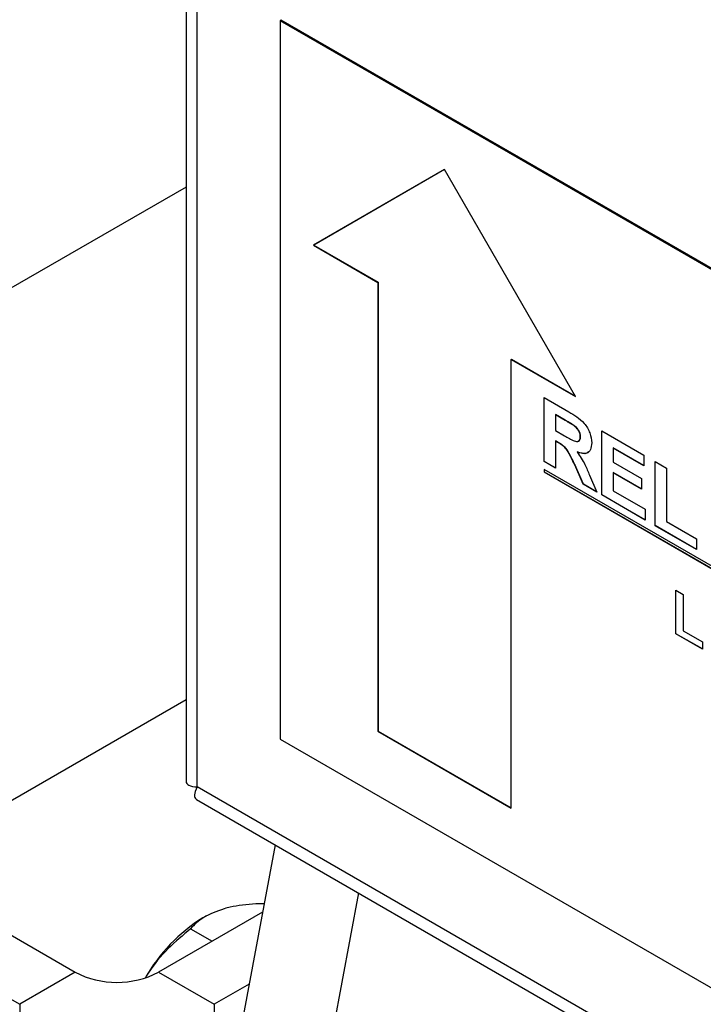
# Model space of a CAD drawing. Units: inches. Extents: x 0.1 to 10.8, y 0.2 to 8.4.
# Drawn here: x 7.9 to 8, y 4.3 to 4.4 of the extents above; entities that cross this region are included whole.
import ezdxf

# ---------------------------------------------------------------- set-up
doc = ezdxf.new("R2010")
doc.units = ezdxf.units.IN
doc.header["$MEASUREMENT"] = 0

msp = doc.modelspace()

# ---------------------------------------------------------------- linework, layer by layer
at = {"color": 7, "linetype": 'Continuous', "lineweight": 25}
for p, q in [((7.90518195137593, 5.911514000907646), (7.90518195137593, 4.308581407036126)), ((7.907158980602981, 4.307604009798501), (7.907158980602872, 5.906980643390568)), ((7.922027864862949, 4.443207883988457), (7.921831446312621, 4.443094493972926)), ((8.142802315433416, 4.315530726500628), (7.921831446312621, 4.443094493972926)), ((7.921831446312621, 4.443094493972926), (7.921831446312621, 4.316077034346254)), ((8.142998733983745, 4.315644116516159), (7.922027864862949, 4.443207883988457)), ((7.9509013917614, 4.416786462202348), (7.927724002822508, 4.40340209075652)), ((7.950901394953495, 4.416786456673478), (7.927763286532573, 4.403424768759627)), ((7.974078780700292, 4.37664204709122), (7.9509013917614, 4.416786462202348)), ((7.90518195137593, 4.413702877573975), (6.19393745906316, 3.425822459787753)), ((7.927763286532573, 4.403424768759627), (7.927724002822508, 4.40340209075652)), ((7.927724002822508, 4.40340209075652), (7.939116278741624, 4.396825469855727)), ((7.927763286532573, 4.403424768759627), (7.939155562451691, 4.396848147858833)), ((7.939155562451691, 4.396848147858833), (7.939116278741624, 4.396825469855727)), ((7.939116278741624, 4.396825469855727), (7.939116278741624, 4.317439557589056)), ((7.939155562451691, 4.396848147858833), (7.939155562451691, 4.317462235592163)), ((7.962725788491242, 4.383241345995121), (7.962686504781176, 4.383218667992015)), ((7.962686504781176, 4.303832755725344), (7.962686504781176, 4.383218667992015)), ((7.962686504781176, 4.383218667992015), (7.974078780700292, 4.37664204709122)), ((7.962725788491242, 4.383241345995121), (7.974039503374415, 4.376710077415026)), ((7.968480852015899, 4.376471409150994), (7.972864070466764, 4.373941030999924)), ((7.968480852015899, 4.365130564541471), (7.968480852015899, 4.376471409150994)), ((7.968520135725965, 4.365153242544577), (7.968520135725965, 4.376448731147889)), ((7.970534684960115, 4.373440971867581), (7.970495401250049, 4.373418293864475)), ((7.972197144499598, 4.372435898397385), (7.970495401250049, 4.373418293864475)), ((7.970495401250049, 4.373418293864475), (7.970495401250049, 4.37065578043395)), ((7.972236428209666, 4.372458576400492), (7.970534684960115, 4.373440971867581)), ((7.972236428209666, 4.372458576400492), (7.972197144499598, 4.372435898397385)), ((7.973828000797973, 4.371503432241441), (7.973788717087906, 4.371480754238335)), ((7.970495401250049, 4.37065578043395), (7.972108614503958, 4.369724492245495)), ((7.974941511409817, 4.369545241843116), (7.974902227699752, 4.369522563840009)), ((7.978679507513783, 4.370583850652274), (7.98610815781471, 4.366295382116167)), ((7.978679507513783, 4.359243006042749), (7.978679507513783, 4.370583850652274)), ((7.978718791223848, 4.359265684045855), (7.978718791223848, 4.370561172649167)), ((7.970534684960115, 4.368788317668802), (7.970495401250049, 4.368765639665695)), ((7.970495401250049, 4.368765639665695), (7.970495401250049, 4.363967590023205)), ((7.970945920561202, 4.36850556040331), (7.970495401250049, 4.368765639665695)), ((7.970985204271267, 4.368528238406417), (7.970534684960115, 4.368788317668802)), ((7.970985204271267, 4.368528238406417), (7.970945920561202, 4.36850556040331)), ((7.980733340457998, 4.367553413368859), (7.980694056747932, 4.367530735365754)), ((7.980694056747932, 4.367530735365754), (7.980694056747932, 4.365059012822652)), ((7.98610815781471, 4.364405241347914), (7.980694056747932, 4.367530735365754)), ((7.98610815781471, 4.364450597354126), (7.980733340457998, 4.367553413368859)), ((7.974359180771821, 4.366862186903973), (7.974319897061755, 4.366839508900867)), ((7.98610815781471, 4.366295382116167), (7.98610815781471, 4.364405241347914)), ((7.968520135725965, 4.365153242544577), (7.968480852015899, 4.365130564541471)), ((7.970495401250049, 4.363967590023205), (7.968480852015899, 4.365130564541471)), ((7.970495401250049, 4.364012946029417), (7.968520135725965, 4.365153242544577)), ((7.973942106125688, 4.364597159371987), (7.973902822415623, 4.36457448136888)), ((7.975403897675053, 4.361133975352234), (7.973902822415623, 4.36457448136888)), ((7.975443181385118, 4.361156653355341), (7.973942106125688, 4.364597159371987)), ((7.980694056747932, 4.365059012822652), (7.985730429833306, 4.362151576526987)), ((7.988122707048858, 4.365132407597901), (7.990137256283009, 4.363969433079635)), ((7.988122707048858, 4.353791562988377), (7.988122707048858, 4.365132407597901)), ((7.988161990758925, 4.353814240991484), (7.988161990758925, 4.365109729594796)), ((7.990137256283009, 4.363969433079635), (7.990137256283009, 4.354518729238365)), ((8.096152909730137, 4.290066153093222), (7.968480852015899, 4.363769663188328)), ((7.968480852015899, 4.363769663188328), (7.968480852015899, 4.363316029403947)), ((7.968520135725965, 4.363338707407053), (7.968480852015899, 4.363316029403947)), ((7.968480852015899, 4.363316029403947), (8.096152909730137, 4.289612519308841)), ((7.968520135725965, 4.363746985185221), (7.968520135725965, 4.363338707407053)), ((7.968520135725965, 4.363338707407053), (8.096152909730137, 4.289657875315053)), ((7.976519375620134, 4.362734565803739), (7.977798142223842, 4.35975180739449)), ((7.980733340457998, 4.363191550057504), (7.980694056747932, 4.363168872054398)), ((7.980694056747932, 4.363168872054398), (7.980694056747932, 4.359970172292737)), ((7.985730429833306, 4.360261435758733), (7.980694056747932, 4.363168872054398)), ((7.985730429833306, 4.360306791764945), (7.980733340457998, 4.363191550057504)), ((7.985730429833306, 4.362151576526987), (7.985730429833306, 4.360261435758733)), ((7.975443181385118, 4.361156653355341), (7.975403897675053, 4.361133975352234)), ((7.977798142223842, 4.35975180739449), (7.975403897675053, 4.361133975352234)), ((7.97777230187787, 4.359812080714908), (7.975443181385118, 4.361156653355341)), ((7.978718791223848, 4.359265684045855), (7.978679507513783, 4.359243006042749)), ((7.986359976468978, 4.35480916569186), (7.978679507513783, 4.359243006042749)), ((7.986359976468978, 4.354854521698073), (7.978718791223848, 4.359265684045855)), ((7.980694056747932, 4.359970172292737), (7.986359976468978, 4.356699306460114)), ((7.986359976468978, 4.356699306460114), (7.986359976468978, 4.35480916569186)), ((7.988161990758925, 4.353814240991484), (7.988122707048858, 4.353791562988377)), ((7.995425448022651, 4.349575780359664), (7.988122707048858, 4.353791562988377)), ((7.995425448022652, 4.349621136365876), (7.988161990758925, 4.353814240991484)), ((7.990137256283009, 4.354518729238365), (7.995425448022651, 4.351465921127917)), ((7.995425448022651, 4.351465921127917), (7.995425448022651, 4.349575780359664)), ((7.991776595722297, 4.342382725376062), (7.993060870859068, 4.341641329120669)), ((7.991776595722297, 4.334670951041586), (7.991776595722297, 4.342382725376062)), ((7.991815879432364, 4.334693629044692), (7.991815879432364, 4.342360047372956)), ((7.993060870859068, 4.341641329120669), (7.993060870859068, 4.335214850508605)), ((7.991815879432364, 4.334693629044692), (7.991776595722297, 4.334670951041586)), ((7.996485604557123, 4.33195249810514), (7.991776595722297, 4.334670951041586)), ((7.996485604557123, 4.331997854111352), (7.991815879432364, 4.334693629044692)), ((7.993060870859068, 4.335214850508605), (7.996485604557123, 4.333237793827552)), ((7.996485604557123, 4.333237793827552), (7.996485604557123, 4.33195249810514)), ((7.90518195137593, 4.322990865149229), (6.351072299326836, 3.425822459787753)), ((7.939155562451691, 4.317462235592163), (7.939116278741624, 4.317439557589056)), ((7.939116278741624, 4.317439557589056), (7.962686504781176, 4.303832755725344)), ((7.939155562451691, 4.317462235592163), (7.962686504781176, 4.303878111731557)), ((7.921831446312621, 4.316077034346254), (8.142802315433416, 4.188513266873956)), ((9.292184746397277, 3.508045654283894), (7.907158980602981, 4.307604009798501)), ((7.907017407975976, 4.305402475178829), (9.295122809125099, 3.504066284016177)), ((7.920931830314184, 4.297369850142216), (7.910467555219341, 4.240996475598587)), ((7.935663221588904, 4.2888655989774), (7.925198946494062, 4.232492224433768)), ((7.868405600622974, 4.284749062849914), (7.885592223776814, 4.274827436490957)), ((7.918718589290614, 4.285446629083308), (7.900323615051533, 4.274827436490957)), ((7.908714876786541, 4.284771495437846), (7.908177962799342, 4.284461440821778)), ((7.905985059407617, 4.282504252799284), (7.909803375609929, 4.280299985774832)), ((7.858584673106494, 4.279079562073367), (7.875771296260334, 4.269157935714411)), ((7.885592223776814, 4.274827436490957), (7.875771296260334, 4.269157935714411)), ((7.900323615051533, 4.274827436490957), (7.910144542568013, 4.269157935714411)), ((7.91636117637648, 4.272746722022574), (7.910144542568013, 4.269157935714411)), ((7.875771296260334, 4.269157935714411), (7.875771296260334, 4.201112868057264))]:
    msp.add_line(p, q, dxfattribs=at)
at = {"color": 8, "linetype": 'Continuous', "lineweight": 25}
msp.add_line((7.910144542568013, 4.269157935714411), (7.910144542568013, 4.239053302024291), dxfattribs=at)
at = {"color": 7, "linetype": 'Continuous', "lineweight": 25}
for centre, radius, start, end in [((7.923985884864284, 4.259080253795886), 0.02990142228815547, 121.9154941654199, 150.4980098383625), ((7.892957919414173, 4.289043176959241), 0.01601064487407714, 242.6096722365953, 297.3903277634091)]:
    msp.add_arc(centre, radius, start, end, dxfattribs=at)
for centre, major_axis, ratio, start_param, end_param in [((7.91193195137593, 4.310359387175932), (0.006726001112616231, 0.001950161187272315), 0.2916121160110312, 3.05724219984162, 3.842640363249252), ((7.911931951375989, 4.310359387175904), (0.005051790761054775, 0.004849941535578496), 0.2917372577168058, 2.440507023533021, 3.225986450992766)]:
    msp.add_ellipse(centre, major_axis=major_axis, ratio=ratio, start_param=start_param, end_param=end_param, dxfattribs=at)
for points, knots in [([(7.972864070466764, 4.373941030999924), (7.973327417809954, 4.37366459249365), (7.974251549994821, 4.373113244299819), (7.975433198853204, 4.372188130753141), (7.976186174430328, 4.371100579912786), (7.976762001667556, 4.369901697929393), (7.976854968650745, 4.369035459625786), (7.976916776933901, 4.368459548689295)], [0, 0, 0, 0, 0.2511700938416236, 0.5009511136891323, 0.6261683193732726, 0.7514612868269016, 0.9999999999999999, 0.9999999999999999, 0.9999999999999999, 0.9999999999999999]), ([(7.973788717087906, 4.371480754238335), (7.973491771962284, 4.371666054063789), (7.972961445833167, 4.371996988403771), (7.972430707084762, 4.372301772041379), (7.972197144499598, 4.372435898397385)], [0, 0, 0, 0, 0.5599292761938215, 1, 1, 1, 1]), ([(7.973828000797973, 4.371503432241441), (7.97353105567235, 4.371688732066895), (7.973000729543232, 4.372019666406877), (7.972469990794827, 4.372324450044485), (7.972236428209666, 4.372458576400492)], [0, 0, 0, 0, 0.5599292761938215, 1, 1, 1, 1]), ([(7.974902227699752, 4.369522563840009), (7.974887155194178, 4.369722255618926), (7.974857053021636, 4.370121071619063), (7.974459982748606, 4.370904049960481), (7.974043263627502, 4.371262065741526), (7.973788717087906, 4.371480754238335)], [0, 0, 0, 0, 0.280717548211963, 0.5606372498349744, 1, 1, 1, 1]), ([(7.974941511409817, 4.369545241843116), (7.974926438904245, 4.369744933622032), (7.974896336731701, 4.370143749622169), (7.974499266458671, 4.370926727963586), (7.974082547337567, 4.371284743744631), (7.973828000797973, 4.371503432241441)], [0, 0, 0, 0, 0.280717548211963, 0.5606372498349744, 1, 1, 1, 1]), ([(7.972108614503958, 4.369724492245495), (7.972687928196804, 4.369372058761), (7.973411653485822, 4.368931770487867), (7.974263195939097, 4.368665235457557), (7.974628447757643, 4.368741422307552), (7.974869423804069, 4.369039154667492), (7.974891285894292, 4.369361321737101), (7.974902227699752, 4.369522563840009)], [0, 0, 0, 0, 0.5009960502152013, 0.6258845867375064, 0.7505936094719949, 0.8751740488686621, 1, 1, 1, 1]), ([(7.974540781288639, 4.368777567808667), (7.974577354183229, 4.368783187005152), (7.974735647537191, 4.36880750778884), (7.974904570379626, 4.36907104467079), (7.974929189654811, 4.369387072421421), (7.974941511409817, 4.369545241843116)], [0, 0, 0, 0, 0.1304992442271261, 0.5648216606679974, 1, 1, 1, 1]), ([(7.973902822415623, 4.36457448136888), (7.973687860575708, 4.365014896139599), (7.973258506428192, 4.365894558820713), (7.97264779887697, 4.36715906501051), (7.971769825358365, 4.368033471675651), (7.971221449157013, 4.368347685434409), (7.970945920561202, 4.36850556040331)], [0, 0, 0, 0, 0.2808917321838252, 0.5610392535930243, 0.7794465956482886, 1, 1, 1, 1]), ([(7.973942106125688, 4.364597159371987), (7.973727144285775, 4.365037574142705), (7.973297790138258, 4.36591723682382), (7.972687082587036, 4.367181743013616), (7.97180910906843, 4.368056149678758), (7.971260732867078, 4.368370363437514), (7.970985204271267, 4.368528238406417)], [0, 0, 0, 0, 0.2808917321838252, 0.5610392535930243, 0.7794465956482886, 1, 1, 1, 1]), ([(7.976916776933901, 4.368459548689295), (7.97688045747355, 4.3680321345206), (7.976807934649937, 4.367178672435351), (7.975912023817924, 4.366355181184783), (7.974923528161463, 4.366655883275115), (7.974319897061755, 4.366839508900867)], [0, 0, 0, 0, 0.280881940435772, 0.5608660267984631, 1, 1, 1, 1]), ([(7.974319897061755, 4.366839508900867), (7.974816020411714, 4.366112661056679), (7.975704746767332, 4.36481062833496), (7.976269770994054, 4.363370677340964), (7.976519375620134, 4.362734565803739)], [0, 0, 0, 0, 0.558240843001847, 1, 1, 1, 1]), ([(7.976363771552584, 4.366946186863196), (7.976262983802807, 4.366831672384344), (7.975819812791057, 4.366328143953904), (7.97499579618086, 4.366629424670484), (7.974359180771821, 4.366862186903973)], [0, 0, 0, 0, 0.2274240577656859, 1, 1, 1, 1]), ([(7.911930997983044, 4.286067431811988), (7.910615668380486, 4.285595928783649), (7.908005887726777, 4.284660407010907), (7.906655066604854, 4.283219127401169), (7.905985059407617, 4.282504252799284)], [0, 0, 0, 0, 0.5040000586597612, 1, 1, 1, 1]), ([(7.918995033491968, 4.286935895407261), (7.918506118130824, 4.286931201307486), (7.916316352184504, 4.286910177259864), (7.91394859373744, 4.286574820788594), (7.91228418101385, 4.286156250980132), (7.911930997983044, 4.286067431811988)], [0, 0, 0, 0, 0.184643077371541, 0.8269838814364929, 1, 1, 1, 1]), ([(7.905985059407617, 4.282504252799284), (7.904634496600983, 4.281382197226812), (7.901887193470841, 4.279099721527568), (7.899319830975712, 4.276029002784943), (7.898200850532348, 4.274177895793579), (7.898049366466059, 4.273927298729217)], [0, 0, 0, 0, 0.45534893342958, 0.9262668451791957, 0.9999999999999999, 0.9999999999999999, 0.9999999999999999, 0.9999999999999999])]:
    msp.add_open_spline(points, degree=3, knots=knots, dxfattribs=at)

doc.saveas('drawing.dxf')
